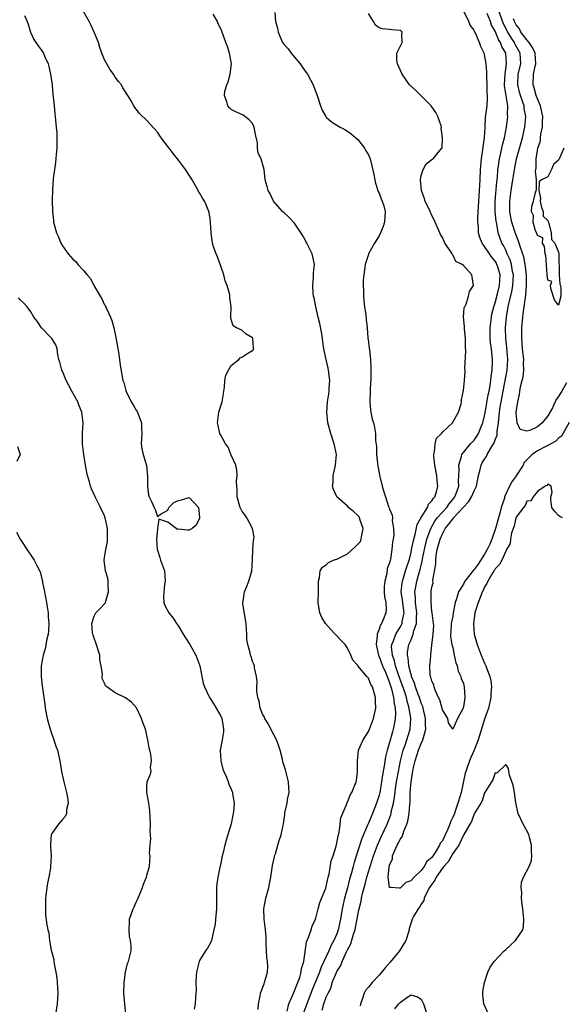
# Model space of a CAD drawing. Units: inches. Extents: x 2562000 to 2565000, y 1527000 to 1530000.
# Drawn here: x 2562963 to 2563066, y 1527535 to 1527721 of the extents above; entities that cross this region are included whole.
import ezdxf

# ---------------------------------------------------------------- set-up
doc = ezdxf.new("R2010")
doc.units = ezdxf.units.IN
doc.header["$MEASUREMENT"] = 0
doc.layers.add('LD25621527_2ft', color=254, linetype='Continuous')

msp = doc.modelspace()

# ---------------------------------------------------------------- linework, layer by layer
at = {"layer": 'LD25621527_2ft'}
for points, elevation in [([(2563008.07, 1527533.93), (2563008.14, 1527535), (2563008.47, 1527536.47), (2563008.56, 1527537), (2563008.66, 1527537.34), (2563009, 1527538.16), (2563009.22, 1527538.78), (2563009.33, 1527539), (2563009.88, 1527541), (2563009.9, 1527542.1), (2563009.84, 1527543), (2563009.75, 1527543.75), (2563009.67, 1527545), (2563009.62, 1527546.38), (2563009.63, 1527547), (2563009.62, 1527547.62), (2563009.49, 1527549), (2563009.21, 1527551), (2563009.15, 1527553), (2563009.53, 1527555), (2563010.11, 1527557), (2563010.27, 1527557.73), (2563010.51, 1527559), (2563010.81, 1527561.19), (2563011.17, 1527562.83), (2563011.22, 1527563), (2563011.36, 1527563.36), (2563011.85, 1527565), (2563012.06, 1527565.94), (2563012.46, 1527567), (2563012.82, 1527568.82), (2563012.9, 1527569.1), (2563013, 1527569.95), (2563013.15, 1527570.85), (2563013.16, 1527571.16), (2563013.59, 1527573), (2563013.66, 1527573.66), (2563013.96, 1527575), (2563013.89, 1527575.89), (2563013.87, 1527577), (2563013.27, 1527579.27), (2563012.79, 1527580.79), (2563012.68, 1527581.32), (2563012.26, 1527583), (2563011.96, 1527583.96), (2563011.59, 1527585), (2563011, 1527586.06), (2563010.01, 1527588.01), (2563009.35, 1527589), (2563009.28, 1527589.28), (2563009, 1527589.74), (2563008.48, 1527591), (2563008.29, 1527592.29), (2563008.02, 1527593), (2563007.82, 1527594.18), (2563007.85, 1527595), (2563007.94, 1527595.94), (2563007.78, 1527597), (2563007.41, 1527598.59), (2563007.4, 1527599), (2563007.28, 1527599.28), (2563007, 1527599.84), (2563006.75, 1527600.75), (2563006.65, 1527601), (2563006.56, 1527601.44), (2563006.13, 1527603), (2563005.97, 1527603.97), (2563005.95, 1527605), (2563005.87, 1527605.87), (2563005.84, 1527607), (2563005.73, 1527607.73), (2563005.2, 1527610.8), (2563005.18, 1527611), (2563005.24, 1527611.24), (2563005.48, 1527613), (2563005.9, 1527613.9), (2563006.36, 1527615), (2563006.92, 1527617), (2563007.01, 1527619.01), (2563007.08, 1527621), (2563007.21, 1527622.79), (2563007.3, 1527623), (2563007.34, 1527623.34), (2563007, 1527625), (2563005.95, 1527627), (2563005.56, 1527627.56), (2563005, 1527628.33), (2563004.71, 1527629), (2563004.58, 1527629.42), (2563004.14, 1527631), (2563004.13, 1527632.13), (2563004.04, 1527633), (2563004.02, 1527633.98), (2563004.11, 1527635), (2563004.06, 1527636.06), (2563003.87, 1527637), (2563003, 1527638.89), (2563002.39, 1527640.39), (2563001.94, 1527641), (2563001, 1527642.66), (2563000.83, 1527643), (2563000.52, 1527644.52), (2563000.38, 1527645), (2563000.47, 1527645.53), (2563000.67, 1527647), (2563001.26, 1527649), (2563001.51, 1527650.49), (2563001.58, 1527651), (2563001.73, 1527651.73), (2563001.81, 1527653), (2563001.99, 1527654.01), (2563002.49, 1527655), (2563003, 1527655.85), (2563004.46, 1527657), (2563004.69, 1527657.31), (2563005, 1527657.44), (2563005.93, 1527658.07), (2563007, 1527658.73), (2563007.16, 1527658.84), (2563007.26, 1527659), (2563007.22, 1527659.22), (2563007.09, 1527661), (2563007, 1527661.11), (2563005.82, 1527661.82), (2563005, 1527662.53), (2563004.02, 1527663), (2563003.38, 1527663.38), (2563003, 1527664.58), (2563002.89, 1527664.89), (2563002.9, 1527665), (2563002.93, 1527665.07), (2563002.96, 1527667), (2563002.72, 1527668.72), (2563002.75, 1527669), (2563002.73, 1527669.27), (2563002.24, 1527671), (2563001.87, 1527671.87), (2563001.61, 1527673), (2563001, 1527674.67), (2563000.41, 1527676.41), (2563000.12, 1527677), (2562999.66, 1527678.34), (2562999.47, 1527679), (2562999.17, 1527681), (2562999.07, 1527683), (2562999, 1527683.64), (2562998.83, 1527684.83), (2562998.78, 1527685), (2562998.27, 1527686.26), (2562997.92, 1527687), (2562997.53, 1527687.53), (2562997, 1527688.55), (2562996.82, 1527688.82), (2562996.74, 1527689), (2562996.44, 1527689.56), (2562995.58, 1527691), (2562994.58, 1527692.58), (2562994.33, 1527693), (2562993, 1527694.76), (2562991.98, 1527695.98), (2562991.22, 1527697), (2562991, 1527697.33), (2562989.69, 1527699), (2562989, 1527700.02), (2562987, 1527702.28), (2562985.61, 1527703.61), (2562985, 1527704.43), (2562984.72, 1527704.72), (2562984.54, 1527705), (2562984.03, 1527705.97), (2562983.4, 1527707), (2562983, 1527707.56), (2562982.43, 1527708.43), (2562982.18, 1527709), (2562981.62, 1527709.62), (2562981, 1527710.45), (2562980.67, 1527711), (2562979.97, 1527711.97), (2562979, 1527713.75), (2562978.48, 1527715), (2562978.09, 1527716.09), (2562977.82, 1527717), (2562977.05, 1527719), (2562976.4, 1527720.4), (2562976.08, 1527721), (2562974.96, 1527723)], 8054), ([(2563013.61, 1527533.61), (2563013.94, 1527535), (2563014.67, 1527536.67), (2563014.84, 1527537.16), (2563015, 1527537.46), (2563015.41, 1527538.59), (2563015.61, 1527539), (2563015.98, 1527539.98), (2563016.27, 1527541), (2563016.32, 1527541.68), (2563016.74, 1527543), (2563017.28, 1527546.72), (2563017.73, 1527547.74), (2563018.14, 1527549), (2563018.32, 1527549.68), (2563018.94, 1527551), (2563019, 1527551.18), (2563019.46, 1527553), (2563019.81, 1527554.19), (2563020.9, 1527556.9), (2563021, 1527557.22), (2563021.38, 1527559), (2563021.54, 1527559.54), (2563021.94, 1527562.06), (2563022.28, 1527563), (2563022.85, 1527564.85), (2563023, 1527565.41), (2563023.23, 1527566.77), (2563023.43, 1527567.43), (2563023.66, 1527569), (2563023.78, 1527570.22), (2563024.88, 1527572.88), (2563024.93, 1527573.07), (2563025, 1527573.18), (2563025.51, 1527574.49), (2563025.84, 1527575), (2563026.64, 1527577), (2563026.7, 1527577.3), (2563026.91, 1527579), (2563026.9, 1527581), (2563027.13, 1527583), (2563027.97, 1527585), (2563029, 1527586.58), (2563029.18, 1527587), (2563029.97, 1527589), (2563030.38, 1527591), (2563030.33, 1527592.33), (2563030.3, 1527593), (2563029.74, 1527595), (2563029.47, 1527595.47), (2563029, 1527596.65), (2563028.82, 1527596.82), (2563028.66, 1527597), (2563027.01, 1527599.01), (2563027, 1527599.04), (2563026.06, 1527600.06), (2563025.65, 1527601), (2563025, 1527602.35), (2563024.59, 1527603), (2563023.81, 1527603.81), (2563022.71, 1527605), (2563021.85, 1527605.85), (2563020.85, 1527607), (2563020.16, 1527608.16), (2563019.77, 1527609), (2563019.47, 1527611), (2563019.52, 1527613), (2563019.53, 1527614.47), (2563019.56, 1527615), (2563019.74, 1527615.74), (2563019.87, 1527617), (2563020.3, 1527617.7), (2563021, 1527618.1), (2563021.43, 1527618.57), (2563022.29, 1527619), (2563023, 1527619.21), (2563023.37, 1527619.37), (2563025, 1527620.18), (2563026.5, 1527621.5), (2563027, 1527622), (2563027.46, 1527622.54), (2563027.64, 1527623), (2563027.73, 1527623.73), (2563027.99, 1527625), (2563027.43, 1527626.57), (2563027.3, 1527627), (2563027.21, 1527627.21), (2563027, 1527627.44), (2563026.19, 1527628.19), (2563025.2, 1527629), (2563025, 1527629.22), (2563023.02, 1527631), (2563022.36, 1527632.36), (2563022.19, 1527633), (2563022.29, 1527633.71), (2563022.29, 1527635), (2563022.67, 1527636.67), (2563022.77, 1527637), (2563022.93, 1527639), (2563022.53, 1527641), (2563021.87, 1527643), (2563021.33, 1527645), (2563021.11, 1527647), (2563021.24, 1527649), (2563021.52, 1527650.48), (2563021.57, 1527651), (2563021.57, 1527651.57), (2563021.68, 1527653), (2563021.43, 1527655), (2563021.36, 1527655.36), (2563020.97, 1527657), (2563020.56, 1527659), (2563020.33, 1527660.33), (2563020.28, 1527661), (2563020.14, 1527661.86), (2563019.79, 1527663.79), (2563019.47, 1527665), (2563019, 1527667), (2563018.69, 1527668.69), (2563018.6, 1527669), (2563018.53, 1527669.47), (2563018.44, 1527671), (2563018.61, 1527672.61), (2563018.61, 1527673.39), (2563018.8, 1527675), (2563018.46, 1527676.46), (2563018.32, 1527677), (2563017.3, 1527679), (2563017.22, 1527679.22), (2563017, 1527679.64), (2563016.51, 1527680.51), (2563015, 1527682.84), (2563013.94, 1527683.94), (2563013, 1527684.75), (2563012.74, 1527685), (2563011.02, 1527687), (2563010.35, 1527688.35), (2563009.98, 1527689), (2563009.78, 1527689.78), (2563009.41, 1527691), (2563009.21, 1527693), (2563009, 1527693.83), (2563008.64, 1527695), (2563008.1, 1527696.1), (2563007.99, 1527697), (2563007.99, 1527698.01), (2563007.62, 1527699.62), (2563007.36, 1527701), (2563007, 1527701.66), (2563006.4, 1527702.4), (2563005.58, 1527703), (2563005.24, 1527703.24), (2563003.88, 1527703.88), (2563003, 1527704.36), (2563002.65, 1527704.65), (2563002.34, 1527705), (2563002.18, 1527705.82), (2563001.7, 1527707), (2563001.78, 1527707.78), (2563002.16, 1527709), (2563002.43, 1527709.57), (2563002.8, 1527711), (2563003.03, 1527713), (2563002.69, 1527715), (2563002.29, 1527716.29), (2563002, 1527717), (2563001.19, 1527719.19), (2563001, 1527719.64), (2563000.55, 1527720.55), (2563000.37, 1527721), (2562999.6, 1527722.4)], 8052), ([(2563011.27, 1527722.73), (2563011.4, 1527721), (2563011.74, 1527719.74), (2563011.87, 1527719), (2563012.74, 1527717), (2563013, 1527716.66), (2563013.8, 1527715.8), (2563014.34, 1527715), (2563015, 1527714.26), (2563016.03, 1527713), (2563016.44, 1527712.44), (2563017, 1527711.59), (2563017.26, 1527711.26), (2563017.42, 1527711), (2563018.51, 1527709), (2563018.63, 1527708.63), (2563019.27, 1527707), (2563019.9, 1527705), (2563020.23, 1527704.23), (2563020.91, 1527703), (2563021, 1527702.9), (2563022.01, 1527702.01), (2563023, 1527701.35), (2563023.63, 1527701), (2563024.53, 1527700.53), (2563025, 1527700.26), (2563025.75, 1527699.75), (2563026.62, 1527699), (2563027, 1527698.65), (2563028.25, 1527697), (2563028.51, 1527696.51), (2563029, 1527695.73), (2563029.32, 1527695), (2563029.66, 1527693.66), (2563030.02, 1527692.02), (2563030.18, 1527691), (2563030.36, 1527690.36), (2563030.84, 1527688.84), (2563031, 1527688.51), (2563031.43, 1527687.43), (2563031.62, 1527687), (2563031.88, 1527686.12), (2563032.18, 1527685), (2563032.09, 1527684.09), (2563032.04, 1527683), (2563031.79, 1527682.21), (2563031.28, 1527681), (2563031, 1527680.43), (2563030.15, 1527679), (2563029.03, 1527677), (2563029, 1527676.91), (2563028.4, 1527675), (2563028.09, 1527673), (2563028, 1527672), (2563027.98, 1527671), (2563028.08, 1527669.92), (2563028.05, 1527669), (2563028.09, 1527668.09), (2563028.27, 1527667), (2563028.47, 1527665.53), (2563028.58, 1527664.58), (2563028.75, 1527663), (2563028.91, 1527661.09), (2563029, 1527660.27), (2563029.15, 1527659.15), (2563029.17, 1527658.83), (2563029.38, 1527657), (2563029.47, 1527655.47), (2563029.46, 1527653.46), (2563029.35, 1527651.35), (2563029.31, 1527651), (2563029.27, 1527649), (2563029.41, 1527647.41), (2563029.47, 1527647), (2563029.72, 1527645.72), (2563029.95, 1527645), (2563030.15, 1527644.15), (2563030.34, 1527643), (2563030.34, 1527641.66), (2563030.51, 1527640.51), (2563030.54, 1527639), (2563030.79, 1527636.79), (2563031, 1527635.56), (2563031.09, 1527635.09), (2563031.16, 1527634.84), (2563031.6, 1527633), (2563031.94, 1527631.94), (2563032.21, 1527631), (2563032.82, 1527629.18), (2563032.93, 1527628.93), (2563033, 1527628.68), (2563033.51, 1527627.51), (2563033.53, 1527627), (2563033.47, 1527626.53), (2563033.76, 1527625), (2563033.82, 1527623.82), (2563033.71, 1527623), (2563033.56, 1527622.44), (2563033.45, 1527621), (2563033.16, 1527619.16), (2563033.08, 1527618.92), (2563033, 1527618.48), (2563032.57, 1527617.43), (2563032.5, 1527616.5), (2563032.07, 1527615), (2563031.99, 1527614.01), (2563031.99, 1527613), (2563032.05, 1527612.05), (2563032.27, 1527611), (2563032.33, 1527609.67), (2563032.29, 1527609), (2563031.86, 1527607.86), (2563031.45, 1527607), (2563031.26, 1527606.74), (2563031, 1527605.95), (2563030.64, 1527605), (2563030.66, 1527604.66), (2563030.43, 1527603), (2563030.88, 1527601), (2563030.91, 1527600.91), (2563031, 1527600.75), (2563031.67, 1527599), (2563032.21, 1527597.79), (2563032.54, 1527597), (2563032.64, 1527596.64), (2563033, 1527595.78), (2563033.36, 1527594.64), (2563033.74, 1527593), (2563033.85, 1527591.85), (2563034.06, 1527591), (2563034.13, 1527589.87), (2563034.08, 1527589), (2563033.85, 1527587.85), (2563033.71, 1527587), (2563033.53, 1527586.47), (2563033, 1527584.5), (2563032.57, 1527583), (2563032.25, 1527581.75), (2563031.99, 1527579.99), (2563031.66, 1527578.34), (2563031.47, 1527577), (2563031.13, 1527575), (2563031, 1527574.48), (2563030.55, 1527573), (2563029.77, 1527571), (2563029, 1527569.21), (2563028.92, 1527569.08), (2563028.84, 1527568.84), (2563027.72, 1527566.28), (2563027, 1527563.93), (2563026.28, 1527561.72), (2563026.11, 1527561), (2563025.78, 1527559.78), (2563025.43, 1527558.57), (2563025, 1527556.98), (2563024.43, 1527555), (2563024, 1527553), (2563023.69, 1527551), (2563023.27, 1527549), (2563023, 1527548.25), (2563022.45, 1527547), (2563021.93, 1527546.07), (2563021.48, 1527545), (2563020.57, 1527543), (2563020.05, 1527541.95), (2563019.73, 1527541), (2563018.35, 1527537.65), (2563017.3, 1527535), (2563016.7, 1527533.3)], 8050), ([(2563020.22, 1527533.78), (2563020.57, 1527535), (2563021, 1527536.24), (2563021.34, 1527537), (2563021.9, 1527538.1), (2563022.14, 1527539), (2563022.92, 1527540.92), (2563023, 1527541.09), (2563023.77, 1527542.23), (2563024.01, 1527543), (2563024.82, 1527544.82), (2563025, 1527545.2), (2563025.66, 1527546.34), (2563026.19, 1527548.19), (2563026.48, 1527549), (2563026.57, 1527549.43), (2563026.86, 1527551), (2563027, 1527551.83), (2563027.23, 1527553), (2563027.59, 1527554.41), (2563027.68, 1527555), (2563027.88, 1527555.88), (2563028.37, 1527557.63), (2563028.71, 1527559), (2563029.3, 1527561), (2563029.93, 1527563), (2563030.68, 1527565), (2563031.4, 1527566.6), (2563032.52, 1527569), (2563032.66, 1527569.34), (2563033.21, 1527570.79), (2563033.27, 1527571), (2563033.33, 1527571.33), (2563033.75, 1527573), (2563033.95, 1527574.05), (2563034.21, 1527576.21), (2563034.33, 1527577), (2563034.66, 1527579), (2563035.08, 1527581), (2563035.46, 1527582.54), (2563035.6, 1527583), (2563035.95, 1527583.95), (2563036.91, 1527587), (2563037.04, 1527589), (2563036.73, 1527591), (2563036.32, 1527592.32), (2563036.19, 1527593), (2563035.81, 1527594.19), (2563035.4, 1527595.4), (2563034.72, 1527597.28), (2563034.13, 1527599), (2563033.94, 1527599.94), (2563033.53, 1527601), (2563033.39, 1527602.61), (2563033.42, 1527603), (2563033.73, 1527603.73), (2563034.18, 1527605), (2563034.48, 1527605.52), (2563035, 1527606.3), (2563035.26, 1527606.74), (2563035.36, 1527607), (2563035.41, 1527607.41), (2563035.75, 1527609), (2563035.58, 1527610.42), (2563035.48, 1527611), (2563035.44, 1527611.44), (2563035.2, 1527613), (2563035.37, 1527614.63), (2563035.43, 1527615), (2563035.64, 1527615.64), (2563036.04, 1527617), (2563036.25, 1527617.75), (2563036.68, 1527619), (2563037, 1527620.2), (2563037.24, 1527621.24), (2563037.58, 1527623), (2563037.83, 1527623.83), (2563038.25, 1527625.75), (2563039, 1527627.08), (2563040.19, 1527629), (2563040.39, 1527629.61), (2563041, 1527630.21), (2563041.29, 1527630.71), (2563041.58, 1527631), (2563041.91, 1527631.91), (2563042.16, 1527633), (2563042.03, 1527633.97), (2563041.93, 1527635), (2563041.56, 1527637), (2563041.36, 1527638.64), (2563041.37, 1527639), (2563041.54, 1527639.54), (2563041.61, 1527641), (2563041.88, 1527642.12), (2563042.82, 1527643), (2563043, 1527643.23), (2563044.92, 1527645), (2563044.94, 1527645.06), (2563045, 1527645.11), (2563046.07, 1527647), (2563046.58, 1527648.58), (2563046.63, 1527649), (2563046.65, 1527649.35), (2563047, 1527651.11), (2563047.17, 1527653), (2563047.3, 1527654.7), (2563047.3, 1527655), (2563047.27, 1527655.27), (2563047.44, 1527658.56), (2563047.39, 1527659.39), (2563047.37, 1527661), (2563047.2, 1527662.8), (2563047.2, 1527663), (2563047.22, 1527663.22), (2563047.03, 1527665), (2563047.16, 1527666.84), (2563047.23, 1527667), (2563047.48, 1527667.48), (2563047.98, 1527669), (2563048.12, 1527669.88), (2563048.89, 1527671), (2563048.67, 1527672.67), (2563048.58, 1527673), (2563047, 1527674.78), (2563046.78, 1527675), (2563045.58, 1527675.58), (2563045, 1527676.82), (2563044.9, 1527676.9), (2563044.87, 1527677), (2563044.69, 1527677.31), (2563043.5, 1527679), (2563043.32, 1527679.32), (2563043, 1527680.11), (2563042.66, 1527680.66), (2563042.53, 1527681), (2563041.47, 1527683.47), (2563041, 1527684.28), (2563040.71, 1527685), (2563039.76, 1527687), (2563039.58, 1527687.58), (2563039.03, 1527689), (2563038.88, 1527691), (2563039, 1527691.85), (2563039.39, 1527693), (2563039.92, 1527694.08), (2563041, 1527694.87), (2563041.23, 1527695), (2563042.22, 1527696.22), (2563042.89, 1527697), (2563042.94, 1527697.06), (2563043.05, 1527698.95), (2563042.79, 1527700.79), (2563042.82, 1527701), (2563042.76, 1527701.24), (2563042.17, 1527703), (2563041.77, 1527703.77), (2563041, 1527704.87), (2563040.9, 1527705), (2563039, 1527706.92), (2563038.89, 1527707), (2563037.96, 1527707.96), (2563036.8, 1527709), (2563035.4, 1527711), (2563034.5, 1527713), (2563034.35, 1527713.65), (2563034.35, 1527715), (2563035.4, 1527717), (2563035.33, 1527718.67), (2563035.41, 1527719), (2563035.17, 1527719.17), (2563035, 1527719.27), (2563033.43, 1527719.43), (2563033, 1527719.46), (2563031.6, 1527719.6), (2563031, 1527719.79), (2563030.33, 1527720.33), (2563029.95, 1527721), (2563029, 1527722.5)], 8048), ([(2563065.79, 1527627), (2563065.24, 1527627.24), (2563065, 1527627.46), (2563064.25, 1527628.25), (2563063.74, 1527629), (2563063.54, 1527630.46), (2563063.54, 1527631), (2563063.83, 1527631.83), (2563063.62, 1527633), (2563063, 1527633.41), (2563062.86, 1527633.14), (2563062.49, 1527633), (2563061, 1527632.03), (2563060.19, 1527631), (2563059.75, 1527630.25), (2563059, 1527630.14), (2563058.67, 1527629.33), (2563058.38, 1527629), (2563057, 1527627.13), (2563056.95, 1527627), (2563056.59, 1527625.41), (2563056.41, 1527625), (2563056.1, 1527624.1), (2563055.93, 1527623), (2563055.85, 1527622.15), (2563055.18, 1527621), (2563055, 1527620.73), (2563054.24, 1527619), (2563053.84, 1527618.16), (2563053, 1527617.38), (2563052.88, 1527617.12), (2563052.78, 1527617), (2563052.37, 1527616.37), (2563051.6, 1527615), (2563051.42, 1527614.58), (2563051, 1527613.93), (2563050.72, 1527613.28), (2563050.56, 1527613), (2563050.26, 1527612.26), (2563049.79, 1527611), (2563049.23, 1527609.23), (2563049.17, 1527609), (2563049, 1527607.93), (2563048.89, 1527607), (2563049.01, 1527605), (2563049.58, 1527603), (2563050.36, 1527601), (2563051, 1527599.52), (2563051.24, 1527599), (2563051.36, 1527598.64), (2563051.98, 1527597), (2563052.16, 1527596.16), (2563052.3, 1527595), (2563052.21, 1527593.79), (2563052.2, 1527593), (2563051.74, 1527591), (2563051, 1527588.86), (2563049.77, 1527585), (2563049.01, 1527582.99), (2563048.39, 1527581.61), (2563048.14, 1527581), (2563047.71, 1527579.71), (2563047.45, 1527579), (2563047.35, 1527578.65), (2563046.54, 1527575), (2563046.39, 1527574.39), (2563045.96, 1527573), (2563045.44, 1527571.44), (2563045.28, 1527571), (2563045, 1527570.31), (2563044.54, 1527569.46), (2563044.41, 1527569), (2563044.03, 1527568.03), (2563043.55, 1527567), (2563043, 1527565.88), (2563042.6, 1527565.4), (2563042.46, 1527565), (2563041.64, 1527563.64), (2563041, 1527562.7), (2563040.08, 1527561.92), (2563039.57, 1527561), (2563039, 1527560.25), (2563037.64, 1527559), (2563037, 1527558.26), (2563036.05, 1527557.95), (2563035.11, 1527557), (2563035, 1527556.92), (2563034.86, 1527556.86), (2563033.17, 1527557), (2563033, 1527557.04), (2563032.72, 1527559), (2563032.91, 1527560.91), (2563033, 1527561.26), (2563033.54, 1527562.46), (2563033.56, 1527563), (2563033.92, 1527563.92), (2563034.43, 1527565), (2563034.64, 1527565.36), (2563035, 1527566.15), (2563035.37, 1527566.63), (2563035.71, 1527567.71), (2563036.27, 1527569), (2563036.46, 1527569.55), (2563036.68, 1527571), (2563036.82, 1527572.82), (2563036.87, 1527573.13), (2563036.92, 1527575), (2563037.07, 1527577), (2563037.36, 1527578.64), (2563037.39, 1527579), (2563037.5, 1527579.5), (2563037.86, 1527581), (2563038.51, 1527583), (2563039, 1527584.28), (2563039.3, 1527585), (2563039.7, 1527586.3), (2563039.84, 1527587), (2563039.82, 1527587.82), (2563039.83, 1527589), (2563039.35, 1527591), (2563039.27, 1527591.27), (2563039, 1527591.91), (2563038.65, 1527593), (2563038.42, 1527593.58), (2563037.91, 1527595), (2563037.71, 1527595.71), (2563037.15, 1527597), (2563037.14, 1527597.14), (2563037, 1527597.54), (2563036.64, 1527599), (2563036.52, 1527600.52), (2563036.39, 1527601), (2563036.42, 1527601.58), (2563036.66, 1527603), (2563037, 1527603.79), (2563037.48, 1527605), (2563037.6, 1527605.6), (2563038.1, 1527607), (2563038.1, 1527608.1), (2563038.18, 1527609), (2563038.03, 1527609.97), (2563037.9, 1527611), (2563037.89, 1527611.89), (2563037.77, 1527613), (2563037.95, 1527613.95), (2563038.14, 1527615), (2563038.59, 1527616.59), (2563038.79, 1527617.21), (2563039.18, 1527618.82), (2563039.25, 1527619.25), (2563039.61, 1527621), (2563039.86, 1527622.14), (2563040.08, 1527623), (2563040.69, 1527624.69), (2563040.85, 1527625.15), (2563041, 1527625.38), (2563041.59, 1527626.41), (2563042.04, 1527627), (2563043, 1527628.09), (2563043.84, 1527629), (2563044.31, 1527629.69), (2563045, 1527630.5), (2563045.38, 1527631), (2563045.61, 1527631.61), (2563046.09, 1527633), (2563046.07, 1527633.93), (2563046.15, 1527635), (2563046.19, 1527636.19), (2563046.13, 1527637), (2563046.65, 1527638.65), (2563046.71, 1527639), (2563047, 1527639.4), (2563048.31, 1527641), (2563049, 1527641.74), (2563049.55, 1527642.45), (2563049.86, 1527643), (2563050.41, 1527644.41), (2563050.68, 1527645), (2563050.75, 1527645.25), (2563051, 1527646.31), (2563051.11, 1527646.89), (2563051.71, 1527650.29), (2563051.86, 1527651), (2563052.06, 1527652.06), (2563052.19, 1527653), (2563052.23, 1527653.77), (2563052.42, 1527655), (2563052.49, 1527656.49), (2563052.48, 1527657), (2563052.29, 1527659), (2563052.13, 1527660.13), (2563052.07, 1527661), (2563052.07, 1527661.93), (2563052.04, 1527663), (2563052.28, 1527665), (2563052.4, 1527665.6), (2563052.76, 1527667), (2563053, 1527667.72), (2563053.45, 1527669.45), (2563053.83, 1527671), (2563053.9, 1527671.9), (2563053.95, 1527673), (2563053.48, 1527674.52), (2563053.34, 1527675), (2563053.23, 1527675.23), (2563053, 1527675.6), (2563052.37, 1527676.37), (2563051.92, 1527677), (2563051, 1527678.38), (2563050.53, 1527679), (2563050.11, 1527680.11), (2563049.85, 1527681), (2563049.82, 1527682.18), (2563049.75, 1527683), (2563049.74, 1527683.74), (2563049.89, 1527687), (2563049.97, 1527687.97), (2563050.18, 1527691), (2563050.25, 1527693), (2563050.42, 1527695), (2563050.69, 1527696.69), (2563050.73, 1527697.27), (2563050.99, 1527699), (2563051.08, 1527701), (2563051.19, 1527702.81), (2563051.46, 1527705), (2563051.54, 1527706.46), (2563051.53, 1527707), (2563051.5, 1527707.5), (2563051.47, 1527709), (2563051.41, 1527710.59), (2563051.44, 1527711.44), (2563051.33, 1527713), (2563051, 1527714.75), (2563050.93, 1527715), (2563050.26, 1527716.26), (2563050.03, 1527717), (2563049.33, 1527718.67), (2563049.09, 1527719.09), (2563049, 1527719.36), (2563048.3, 1527720.3), (2563048.01, 1527721), (2563047, 1527723.08)], 8046), ([(2563067, 1527645.08), (2563065.55, 1527642.45), (2563065, 1527642.11), (2563064.48, 1527641.52), (2563063, 1527640.71), (2563062.46, 1527640.46), (2563061, 1527639.73), (2563060.02, 1527639), (2563059.49, 1527638.51), (2563058.5, 1527637.5), (2563058.28, 1527637), (2563057.01, 1527634.99), (2563056.14, 1527633.86), (2563055.7, 1527633), (2563054.78, 1527631), (2563054.75, 1527630.75), (2563054.14, 1527629), (2563053.92, 1527627.92), (2563053.64, 1527627), (2563053.1, 1527625), (2563052.4, 1527623), (2563052, 1527622), (2563051.5, 1527621), (2563051, 1527620.15), (2563049.76, 1527618.24), (2563049, 1527617.22), (2563048.89, 1527617.11), (2563047.27, 1527615), (2563047, 1527614.47), (2563046.08, 1527613), (2563045.7, 1527611.7), (2563045.44, 1527611), (2563045.35, 1527610.65), (2563045.06, 1527609), (2563045, 1527608.37), (2563044.7, 1527607), (2563044.61, 1527605.39), (2563044.57, 1527605), (2563044.55, 1527604.55), (2563044.78, 1527603), (2563045, 1527602.43), (2563045.25, 1527601), (2563045.57, 1527599.57), (2563045.81, 1527599), (2563046.01, 1527598.01), (2563046.51, 1527597), (2563046.57, 1527596.57), (2563047, 1527595.62), (2563047.16, 1527595), (2563047.27, 1527593), (2563047, 1527591.2), (2563046.94, 1527591), (2563045.87, 1527589), (2563045, 1527587.02), (2563044.19, 1527588.19), (2563044.01, 1527589), (2563043, 1527590.64), (2563042.55, 1527592.55), (2563042.3, 1527593), (2563041.64, 1527594.36), (2563041.45, 1527595), (2563041.39, 1527595.39), (2563041, 1527596.07), (2563040.83, 1527596.83), (2563040.76, 1527597), (2563040.69, 1527597.31), (2563040.61, 1527599), (2563040.79, 1527600.79), (2563040.8, 1527601), (2563040.83, 1527601.17), (2563041, 1527602.92), (2563041.28, 1527605), (2563041.39, 1527606.61), (2563041.34, 1527607), (2563041.06, 1527609), (2563041, 1527609.25), (2563040.85, 1527611), (2563040.87, 1527613), (2563040.89, 1527613.11), (2563041, 1527613.88), (2563041.27, 1527614.73), (2563041.22, 1527615.22), (2563041.78, 1527618.22), (2563041.74, 1527619), (2563041.82, 1527619.82), (2563042.04, 1527621), (2563042.57, 1527623), (2563043, 1527623.97), (2563043.56, 1527625), (2563044.2, 1527625.8), (2563045, 1527626.85), (2563045.08, 1527626.92), (2563045.13, 1527627), (2563047.94, 1527630.06), (2563048.54, 1527631), (2563049, 1527632.13), (2563049.45, 1527633), (2563049.82, 1527635), (2563050.14, 1527636.14), (2563050.33, 1527637), (2563050.56, 1527637.44), (2563051, 1527638.15), (2563051.35, 1527638.65), (2563051.5, 1527639), (2563052.18, 1527640.18), (2563052.7, 1527641), (2563052.8, 1527641.2), (2563053, 1527641.79), (2563053.36, 1527642.64), (2563053.4, 1527643), (2563053.41, 1527643.41), (2563053.65, 1527645), (2563053.69, 1527645.69), (2563053.85, 1527647), (2563053.98, 1527647.98), (2563054.52, 1527651), (2563055.27, 1527655), (2563055.41, 1527657), (2563055.24, 1527659.24), (2563055.03, 1527661), (2563054.95, 1527663), (2563055.13, 1527665), (2563055.43, 1527666.57), (2563055.49, 1527667), (2563055.61, 1527667.61), (2563056.16, 1527669.84), (2563056.36, 1527671), (2563056.46, 1527673), (2563056.31, 1527673.69), (2563056.1, 1527675), (2563055.85, 1527675.85), (2563055.3, 1527677), (2563055, 1527677.67), (2563054.56, 1527678.56), (2563054.3, 1527679), (2563053.94, 1527679.94), (2563053.59, 1527681), (2563053.3, 1527682.7), (2563053.19, 1527683.19), (2563053.02, 1527685), (2563053.01, 1527687), (2563053.33, 1527690.67), (2563053.43, 1527691.43), (2563053.54, 1527693), (2563053.64, 1527693.64), (2563053.81, 1527695), (2563054.08, 1527696.08), (2563054.39, 1527697.62), (2563054.75, 1527699), (2563055.13, 1527701), (2563055.41, 1527703), (2563055.37, 1527703.37), (2563055.4, 1527705), (2563054.8, 1527708.8), (2563054.8, 1527709), (2563054.88, 1527711), (2563055.17, 1527713), (2563055, 1527715), (2563054.26, 1527716.26), (2563054.02, 1527717), (2563053.61, 1527717.61), (2563053, 1527719.18), (2563052.33, 1527720.33), (2563052.11, 1527721), (2563051.48, 1527722.52)], 8044), ([(2563066.55, 1527652.55), (2563065.61, 1527651), (2563065.36, 1527650.64), (2563065, 1527649.96), (2563064.56, 1527649.44), (2563064.38, 1527649), (2563063.84, 1527647.84), (2563063, 1527646.31), (2563061.9, 1527645), (2563061, 1527644.27), (2563059.58, 1527643.58), (2563059, 1527643.41), (2563057.75, 1527643.75), (2563057.15, 1527645), (2563057, 1527646.88), (2563057, 1527647.04), (2563057.27, 1527649), (2563057.62, 1527650.38), (2563057.67, 1527651), (2563057.81, 1527651.81), (2563058.12, 1527653), (2563058.29, 1527653.71), (2563058.42, 1527655), (2563058.38, 1527656.38), (2563058.41, 1527657), (2563058.21, 1527659), (2563058.14, 1527660.14), (2563058.04, 1527661), (2563058.03, 1527661.97), (2563058.04, 1527663), (2563058.22, 1527665), (2563058.34, 1527665.66), (2563058.74, 1527668.74), (2563058.83, 1527669.17), (2563058.97, 1527671), (2563058.96, 1527673), (2563058.72, 1527675), (2563058.44, 1527676.44), (2563057.8, 1527678.2), (2563057.55, 1527679), (2563057.41, 1527679.41), (2563056.83, 1527680.83), (2563056.15, 1527683), (2563055.96, 1527683.96), (2563055.78, 1527685), (2563055.76, 1527687), (2563056.02, 1527689), (2563056.15, 1527689.85), (2563056.35, 1527691), (2563056.71, 1527693.29), (2563057.07, 1527695), (2563058.18, 1527699), (2563058.63, 1527701), (2563058.79, 1527703), (2563058.51, 1527704.51), (2563058.47, 1527705), (2563058.25, 1527705.75), (2563057.82, 1527707), (2563057.64, 1527707.64), (2563057.31, 1527709), (2563057.37, 1527711), (2563057.84, 1527713), (2563057.77, 1527715), (2563056.76, 1527716.76), (2563056.66, 1527717), (2563056.13, 1527717.87), (2563055.4, 1527719), (2563054.59, 1527720.59), (2563053.67, 1527723)], 8042), ([(2562963.84, 1527722.16), (2562964.35, 1527721), (2562964.52, 1527720.52), (2562964.98, 1527719), (2562965.62, 1527717.62), (2562966.4, 1527716.4), (2562967, 1527715.61), (2562967.26, 1527715.26), (2562967.41, 1527715), (2562967.7, 1527714.3), (2562968.31, 1527713), (2562968.46, 1527712.46), (2562968.78, 1527711), (2562969.05, 1527709), (2562969.19, 1527707.19), (2562969.25, 1527706.75), (2562969.42, 1527705), (2562969.6, 1527703.6), (2562969.71, 1527702.29), (2562969.84, 1527701), (2562969.92, 1527699.92), (2562969.96, 1527699), (2562969.95, 1527697), (2562969.81, 1527695.81), (2562969.71, 1527694.29), (2562969.48, 1527693), (2562969.26, 1527691.26), (2562969.15, 1527689.15), (2562969.09, 1527687.09), (2562969.1, 1527685), (2562969.3, 1527683.3), (2562969.33, 1527683), (2562969.42, 1527682.58), (2562969.89, 1527681), (2562970.25, 1527680.24), (2562970.73, 1527679), (2562971, 1527678.51), (2562972.09, 1527677), (2562972.53, 1527676.53), (2562973, 1527675.99), (2562973.55, 1527675.55), (2562973.92, 1527675), (2562975, 1527673.87), (2562975.71, 1527673), (2562976.33, 1527672.33), (2562976.98, 1527671), (2562978.14, 1527669), (2562978.48, 1527668.48), (2562979, 1527667.36), (2562979.15, 1527667.15), (2562979.19, 1527667), (2562979.33, 1527666.67), (2562980.15, 1527665), (2562980.37, 1527664.37), (2562980.77, 1527663), (2562981, 1527661.78), (2562981.15, 1527661.15), (2562981.61, 1527658.39), (2562981.81, 1527657), (2562981.94, 1527655.94), (2562982.47, 1527653), (2562982.62, 1527652.62), (2562983, 1527651.13), (2562983.07, 1527650.93), (2562984.06, 1527649), (2562984.43, 1527648.43), (2562985, 1527647.42), (2562985.18, 1527647.18), (2562986, 1527645), (2562986, 1527644), (2562986.03, 1527643), (2562986.01, 1527641.99), (2562985.92, 1527641), (2562986.05, 1527640.05), (2562986.31, 1527639), (2562986.95, 1527636.95), (2562987.15, 1527634.85), (2562987.12, 1527633), (2562987.33, 1527631.33), (2562987.43, 1527631), (2562987.89, 1527630.11), (2562988.38, 1527629), (2562988.59, 1527628.59), (2562989, 1527627.28), (2562989.75, 1527627.75), (2562991, 1527628.48), (2562991.16, 1527629), (2562992.1, 1527629.9), (2562993, 1527630.28), (2562993.59, 1527630.41), (2562995, 1527630.87), (2562996.8, 1527629), (2562997, 1527627.12), (2562997, 1527626.97), (2562996.37, 1527625.63), (2562995.58, 1527625), (2562995, 1527624.68), (2562994.68, 1527624.68), (2562993, 1527624.85), (2562992.83, 1527624.83), (2562992.53, 1527625), (2562991, 1527626.2), (2562989.25, 1527626.75), (2562989.02, 1527625), (2562989, 1527624.94), (2562988.85, 1527623), (2562988.97, 1527621), (2562989, 1527620.89), (2562989.49, 1527619.49), (2562989.62, 1527619), (2562990.33, 1527617), (2562990.5, 1527615), (2562990.38, 1527614.38), (2562990.14, 1527612.14), (2562990.22, 1527611), (2562990.4, 1527610.4), (2562991.18, 1527609), (2562992.02, 1527608.02), (2562992.64, 1527607), (2562993, 1527606.51), (2562993.87, 1527605), (2562994.3, 1527604.3), (2562995.14, 1527603), (2562996.31, 1527601), (2562997.04, 1527599), (2562997.35, 1527597.35), (2562997.44, 1527597), (2562997.69, 1527595.69), (2562997.91, 1527595), (2562998.74, 1527593.26), (2562998.85, 1527593), (2562999, 1527592.81), (2562999.7, 1527591.7), (2563000.12, 1527591), (2563001, 1527589.47), (2563001.2, 1527589), (2563001.44, 1527587.44), (2563001.54, 1527587), (2563001.52, 1527586.48), (2563001.27, 1527585), (2563000.9, 1527583), (2563001, 1527581), (2563001.43, 1527579.43), (2563001.58, 1527579), (2563002.07, 1527577.93), (2563002.44, 1527577), (2563002.56, 1527576.56), (2563003, 1527575.62), (2563003.23, 1527575), (2563003.26, 1527574.74), (2563003.53, 1527573), (2563003.43, 1527571.43), (2563003.36, 1527571), (2563003.27, 1527570.73), (2563003, 1527569.09), (2563002.01, 1527565.99), (2563001.76, 1527565), (2563001.41, 1527563.41), (2563001.24, 1527562.76), (2563001, 1527561.58), (2563000.88, 1527561.12), (2563000.85, 1527560.85), (2563000.43, 1527559), (2563000.27, 1527557.73), (2563000.19, 1527557), (2563000.18, 1527556.18), (2563000.22, 1527553.78), (2563000.21, 1527553), (2563000.02, 1527551), (2562999.92, 1527550.08), (2562999.73, 1527549), (2562999.29, 1527547.29), (2562999.27, 1527547), (2562999.21, 1527546.79), (2562998.47, 1527545.53), (2562998.1, 1527545), (2562997, 1527543.18), (2562996.92, 1527543), (2562996.54, 1527541.46), (2562996.44, 1527541), (2562996.38, 1527540.38), (2562996.31, 1527539), (2562996.34, 1527537.66), (2562996.29, 1527537), (2562996.21, 1527536.21), (2562996.18, 1527535), (2562996, 1527534)], 8056), ([(2563065.99, 1527697), (2563065.24, 1527695.24), (2563065, 1527694.75), (2563064.07, 1527693.93), (2563063.66, 1527693), (2563063, 1527691.6), (2563061.79, 1527691), (2563061.34, 1527690.66), (2563061.28, 1527689), (2563061.57, 1527687.57), (2563061.53, 1527687), (2563061.81, 1527685.81), (2563062.08, 1527685), (2563062.12, 1527684.12), (2563063, 1527683.34), (2563063.06, 1527683.06), (2563063.16, 1527682.84), (2563063.64, 1527681), (2563063.7, 1527679.7), (2563064.29, 1527679), (2563065, 1527677.3), (2563065.04, 1527677), (2563065.1, 1527675.1), (2563065.12, 1527674.88), (2563065.16, 1527673), (2563065.27, 1527671.27), (2563065.37, 1527671), (2563065.47, 1527670.53), (2563065.46, 1527669), (2563065, 1527667.26), (2563064.28, 1527668.28), (2563063.53, 1527670.47), (2563063.51, 1527671), (2563063.76, 1527671.76), (2563063, 1527672.04), (2563062.89, 1527673.11), (2563062.6, 1527676.6), (2563062.49, 1527677), (2563062.38, 1527678.38), (2563061.99, 1527679), (2563062.05, 1527680.05), (2563061, 1527680.49), (2563060.89, 1527680.89), (2563060.65, 1527681.35), (2563060.2, 1527683), (2563060.24, 1527684.24), (2563059.86, 1527685), (2563059.98, 1527686.02), (2563060.28, 1527687), (2563060.62, 1527688.62), (2563060.84, 1527689.16), (2563060.81, 1527691), (2563060.66, 1527692.66), (2563060.79, 1527693.21), (2563060.79, 1527695), (2563061, 1527696.6), (2563061.08, 1527697), (2563061.6, 1527698.4), (2563061.6, 1527699), (2563061.65, 1527699.65), (2563061.97, 1527701), (2563061.95, 1527701.95), (2563062.01, 1527703), (2563061.84, 1527703.84), (2563061.57, 1527705), (2563061, 1527706.36), (2563060.78, 1527707), (2563060.4, 1527708.41), (2563060.2, 1527709), (2563060.24, 1527711), (2563060.56, 1527712.56), (2563060.68, 1527713), (2563060.59, 1527715), (2563060.1, 1527716.1), (2563059.47, 1527717), (2563059, 1527717.52), (2563057.88, 1527719), (2563057.59, 1527719.59), (2563057, 1527720.4), (2563056.7, 1527721), (2563056.5, 1527721.5)], 8040), ([(2562983.04, 1527533), (2562982.65, 1527537), (2562982.68, 1527539), (2562982.94, 1527541), (2562983.36, 1527542.64), (2562983.53, 1527543), (2562983.75, 1527543.75), (2562984.06, 1527545), (2562984.04, 1527545.96), (2562983.92, 1527547), (2562983.74, 1527547.74), (2562983.63, 1527549), (2562983.7, 1527550.3), (2562983.73, 1527551), (2562984.41, 1527553), (2562984.63, 1527553.37), (2562985, 1527554.23), (2562985.26, 1527554.74), (2562985.6, 1527555.6), (2562986.21, 1527557), (2562986.38, 1527557.62), (2562986.92, 1527559), (2562987, 1527559.33), (2562987.5, 1527561), (2562987.65, 1527563), (2562987.53, 1527563.53), (2562987.64, 1527565), (2562987.78, 1527566.22), (2562987.69, 1527567), (2562987.65, 1527567.65), (2562987.7, 1527569), (2562987.6, 1527571.6), (2562987.36, 1527573), (2562986.98, 1527575), (2562987, 1527576.02), (2562987.04, 1527577), (2562987.64, 1527578.36), (2562987.85, 1527579), (2562987.71, 1527579.71), (2562987.9, 1527581), (2562987.76, 1527582.24), (2562987.57, 1527583), (2562987.47, 1527583.47), (2562987.21, 1527585), (2562986.74, 1527587), (2562986.25, 1527588.25), (2562985.97, 1527589), (2562985.02, 1527591.02), (2562984.09, 1527592.09), (2562982.96, 1527592.96), (2562981, 1527593.87), (2562979.45, 1527595), (2562979.2, 1527595.2), (2562979, 1527595.7), (2562978.56, 1527596.56), (2562978.53, 1527597), (2562978.59, 1527597.41), (2562978.35, 1527599), (2562978.1, 1527600.1), (2562978.07, 1527601), (2562977.35, 1527603.35), (2562977, 1527604.24), (2562976.81, 1527604.81), (2562976.69, 1527605.31), (2562976.56, 1527607), (2562977, 1527608.39), (2562977.36, 1527609), (2562978.15, 1527609.85), (2562979, 1527610.73), (2562979.12, 1527610.88), (2562979.17, 1527611), (2562979.21, 1527611.21), (2562979.73, 1527613), (2562979.68, 1527614.32), (2562979.67, 1527615), (2562979.6, 1527615.6), (2562979.2, 1527617), (2562979, 1527618.4), (2562978.9, 1527619), (2562979, 1527619.53), (2562979.23, 1527621), (2562979.54, 1527622.46), (2562979.58, 1527623), (2562979.58, 1527625), (2562979.14, 1527627), (2562979, 1527627.37), (2562978.25, 1527629), (2562977.23, 1527631), (2562976.52, 1527632.52), (2562976.34, 1527633), (2562976.14, 1527633.86), (2562975.78, 1527635), (2562975.61, 1527635.61), (2562975.41, 1527637), (2562975.07, 1527639), (2562974.83, 1527641), (2562974.82, 1527641.18), (2562974.84, 1527643), (2562974.97, 1527645), (2562974.71, 1527647), (2562974.21, 1527648.21), (2562973.9, 1527649), (2562972.79, 1527651), (2562972.18, 1527652.18), (2562971.72, 1527653), (2562971, 1527654.77), (2562970.89, 1527655), (2562970.52, 1527656.52), (2562970.36, 1527657), (2562970.13, 1527657.87), (2562969.99, 1527659), (2562969.76, 1527659.76), (2562968.98, 1527660.98), (2562967.02, 1527663.02), (2562966.23, 1527664.23), (2562965.62, 1527665), (2562965, 1527666.02), (2562964.31, 1527667), (2562963.68, 1527667.68), (2562963, 1527668.28), (2562962.67, 1527668.67)], 8058), ([(2562962.52, 1527640.52), (2562962.98, 1527639), (2562962.34, 1527637.66)], 8060), ([(2562962.3, 1527624.3), (2562963.03, 1527623), (2562964.55, 1527620.55), (2562965, 1527619.97), (2562965.65, 1527619), (2562966.26, 1527617.74), (2562966.8, 1527616.8), (2562967.2, 1527615.2), (2562967.21, 1527615), (2562967.25, 1527614.75), (2562967.62, 1527613), (2562968.02, 1527611), (2562968.21, 1527609.79), (2562968.3, 1527609), (2562968.3, 1527608.3), (2562968.42, 1527607), (2562968.39, 1527605.61), (2562968.31, 1527605), (2562968.07, 1527604.06), (2562967.77, 1527602.23), (2562967.35, 1527601), (2562966.99, 1527599), (2562966.98, 1527597), (2562967.19, 1527595.19), (2562967.21, 1527594.79), (2562967.47, 1527593), (2562967.7, 1527591.7), (2562967.77, 1527591), (2562968.15, 1527589), (2562968.31, 1527588.31), (2562968.69, 1527587), (2562969, 1527586.06), (2562969.4, 1527585), (2562969.76, 1527583.76), (2562970.09, 1527583), (2562970.42, 1527581.58), (2562970.6, 1527580.6), (2562970.84, 1527579), (2562971.25, 1527577), (2562971.76, 1527575), (2562971.96, 1527574.04), (2562972.09, 1527573), (2562971.81, 1527571.81), (2562971.79, 1527571), (2562971.54, 1527570.46), (2562971, 1527569.92), (2562970.26, 1527569), (2562969, 1527567.21), (2562968.9, 1527567), (2562968.73, 1527565.27), (2562968.78, 1527564.78), (2562968.85, 1527563), (2562968.77, 1527561), (2562968.72, 1527560.72), (2562968.45, 1527559), (2562968.19, 1527557.81), (2562968.04, 1527557), (2562967.92, 1527555.92), (2562967.8, 1527555), (2562967.81, 1527554.19), (2562967.78, 1527553), (2562967.83, 1527551.83), (2562968.04, 1527549.96), (2562968.22, 1527549), (2562968.42, 1527548.42), (2562968.56, 1527547), (2562968.88, 1527545.12), (2562969.36, 1527543.36), (2562969.37, 1527543), (2562969.42, 1527542.58), (2562969.76, 1527541), (2562969.93, 1527539.93), (2562970.03, 1527539), (2562970.13, 1527537), (2562970.02, 1527535), (2562969.38, 1527531)], 8060), ([(2563051.73, 1527533), (2563050.88, 1527535), (2563050.7, 1527536.7), (2563050.66, 1527537), (2563050.69, 1527537.31), (2563050.98, 1527539), (2563051.61, 1527541), (2563052.06, 1527541.94), (2563052.8, 1527543), (2563054.68, 1527545), (2563055, 1527545.28), (2563055.88, 1527546.12), (2563056.87, 1527547), (2563057, 1527547.16), (2563058.25, 1527549), (2563058.4, 1527549.6), (2563058.46, 1527551), (2563058.31, 1527552.31), (2563058.26, 1527553), (2563058.11, 1527553.89), (2563058, 1527555), (2563058.07, 1527556.07), (2563057.93, 1527557), (2563057.99, 1527558.01), (2563058.38, 1527559), (2563059.43, 1527561), (2563059.87, 1527562.13), (2563059.94, 1527563), (2563059.9, 1527563.9), (2563059.92, 1527565), (2563059.5, 1527566.5), (2563059.39, 1527567), (2563059.29, 1527567.29), (2563058.58, 1527568.58), (2563058.32, 1527569), (2563057.38, 1527571), (2563056.94, 1527573.06), (2563056.67, 1527575), (2563056.39, 1527576.39), (2563055.73, 1527578.27), (2563055.57, 1527579), (2563055.53, 1527579.53), (2563055, 1527580.33), (2563053.31, 1527578.69), (2563053, 1527578.72), (2563052.59, 1527577.41), (2563052.29, 1527577), (2563051.13, 1527575.13), (2563051.05, 1527574.95), (2563051, 1527574.92), (2563050.56, 1527573.44), (2563050.3, 1527573), (2563049, 1527570.97), (2563048.5, 1527569.5), (2563048.19, 1527569), (2563047.08, 1527567.08), (2563047.04, 1527566.96), (2563047, 1527566.93), (2563046.15, 1527565), (2563045, 1527563.43), (2563044.13, 1527561.87), (2563043.26, 1527561), (2563043, 1527560.69), (2563041.84, 1527559), (2563041.59, 1527558.41), (2563041, 1527557.67), (2563040.57, 1527557), (2563040.04, 1527556.04), (2563039.56, 1527555), (2563039.47, 1527554.53), (2563039, 1527553.84), (2563038.69, 1527553.31), (2563038.4, 1527553), (2563037.53, 1527551.53), (2563037.26, 1527551), (2563037, 1527550.2), (2563036.73, 1527549.27), (2563036.68, 1527549), (2563036.56, 1527548.56), (2563036.05, 1527547), (2563034.85, 1527545), (2563033.14, 1527542.86), (2563032.18, 1527541.82), (2563031, 1527540.44), (2563029.7, 1527539), (2563029, 1527538.15), (2563028.46, 1527537.54), (2563028.21, 1527537), (2563027.81, 1527535.81), (2563027.47, 1527535), (2563027.42, 1527534.58)], 8048), ([(2563033.98, 1527534.02), (2563034.77, 1527535), (2563035, 1527535.22), (2563036.02, 1527536.02), (2563037, 1527536.66), (2563038.3, 1527536.3), (2563039, 1527535.87), (2563039.44, 1527535), (2563040.08, 1527533)], 8050)]:
    msp.add_lwpolyline(points, dxfattribs=dict(at, elevation=elevation))

doc.saveas('drawing.dxf')
